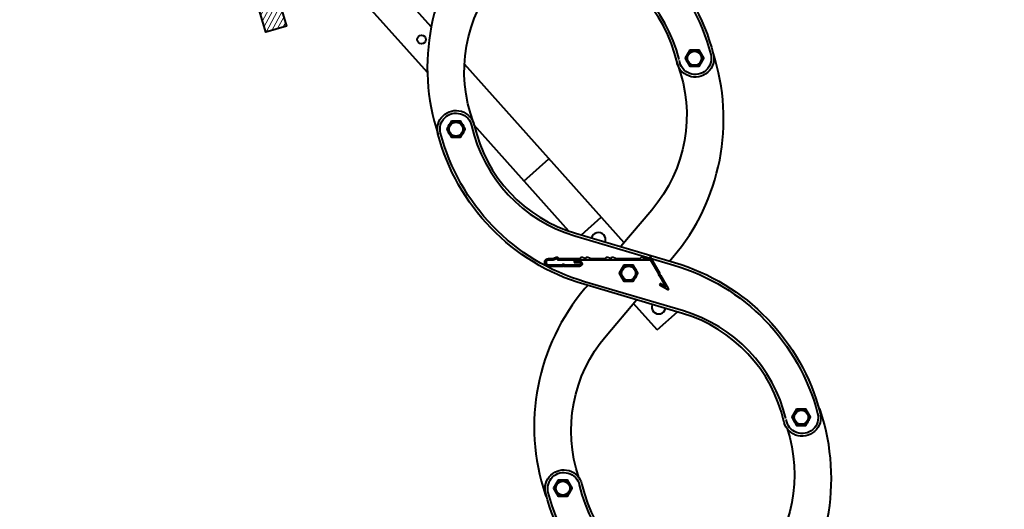
# Model space of a CAD drawing. Units: millimetres. Extents: x 114645 to 120396, y -22793 to -18679.
# Drawn here: x 116480 to 117220, y -20745 to -20378 of the extents above; entities that cross this region are included whole.
import ezdxf

# ---------------------------------------------------------------- set-up
doc = ezdxf.new("R2010")
doc.units = ezdxf.units.MM
doc.header["$LTSCALE"] = 40
doc.header["$MEASUREMENT"] = 0
doc.header["$PDMODE"] = 2
doc.layers.get('0').update_dxf_attribs({"linetype": 'CONTINUOUS'})
doc.layers.get('DEFPOINTS').update_dxf_attribs({"linetype": 'CONTINUOUS'})
doc.layers.add('FAKRO LOFT LADDERS', color=7, linetype='CONTINUOUS')
doc.layers.add('FAKRO TEXT', color=80, linetype='CONTINUOUS', lineweight=9)
doc.styles.get("Standard").update_dxf_attribs({"font": 'verdana.TTF'})
doc.dimstyles.get("Standard").update_dxf_attribs({"dimtxt": 0.18, "dimasz": 0.18, "dimexe": 0.18, "dimexo": 0.0625, "dimgap": 0.09, "dimtad": 0, "dimtih": 1, "dimtoh": 1, "dimdec": 4, "dimzin": 0, "dimdsep": 46, "dimtxsty": 'Standard', "dimcen": 0.09, "dimadec": 0, "dimazin": 0, "dimtfac": 1, "dimtdec": 4, "dimtofl": 0, "dimtmove": 0, "dimatfit": 3, "dimfxl": 1, "dimtolj": 1, "dimtzin": 0, "dimarcsym": 0})

# ---------------------------------------------------------------- blocks, each defined once
blk = doc.blocks.new('*D1')
at = {"layer": 'DEFPOINTS', "color": 0, "linetype": 'Continuous', "transparency": 16777216}
for p in [(116404.76, -19646.26), (116149.42, -22207.15), (117420.67, -22207.15)]:
    blk.add_point(p, dxfattribs=at)
at = {"layer": 'FAKRO TEXT', "color": 0, "linetype": 'Continuous', "lineweight": -2, "transparency": 16777216}
for p, q in [((116404.7, -19646.26), (116149.24, -19646.26)), ((116149.42, -19676.26), (116149.42, -22177.15)), ((117420.61, -22207.15), (116149.24, -22207.15))]:
    blk.add_line(p, q, dxfattribs=at)
at = {"layer": 'FAKRO TEXT', "color": 0, "linetype": 'Continuous', "transparency": 16777216}
for points in [[(116144.42, -19676.26), (116154.42, -19676.26), (116149.42, -19646.26)], [(116144.42, -22177.15), (116154.42, -22177.15), (116149.42, -22207.15)]]:
    blk.add_solid(points, dxfattribs=at)
at = {"layer": 'FAKRO TEXT', "linetype": 'Continuous', "lineweight": 20, "transparency": 16777216, "insert": (116129.42, -20926.71), "char_height": 30, "attachment_point": 5, "rotation": 90}
blk.add_mtext('\\A1;H', dxfattribs=at)
blk = doc.blocks.new('*D9')
at = {"layer": 'DEFPOINTS', "color": 0, "linetype": 'Continuous', "transparency": 16777216}
for p in [(116449.22, -19628.39), (118102.24, -20495.46), (116449.22, -22362.91)]:
    blk.add_point(p, dxfattribs=at)
at = {"layer": 'FAKRO TEXT', "color": 0, "linetype": 'Continuous', "lineweight": -2, "transparency": 16777216}
for p, q in [((116449.22, -19628.45), (116449.22, -22363.09)), ((118102.24, -20495.53), (118102.24, -22363.09)), ((118072.24, -22362.91), (116479.22, -22362.91))]:
    blk.add_line(p, q, dxfattribs=at)
at = {"layer": 'FAKRO TEXT', "color": 0, "linetype": 'Continuous', "transparency": 16777216}
for points in [[(116479.22, -22357.91), (116479.22, -22367.91), (116449.22, -22362.91)], [(118072.24, -22357.91), (118072.24, -22367.91), (118102.24, -22362.91)]]:
    blk.add_solid(points, dxfattribs=at)
at = {"layer": 'FAKRO TEXT', "linetype": 'Continuous', "lineweight": 20, "transparency": 16777216, "insert": (117275.73, -22342.91), "char_height": 30, "attachment_point": 5}
blk.add_mtext('\\A1;R', dxfattribs=at)
blk = doc.blocks.new('LSF B')
at = {"layer": 'FAKRO LOFT LADDERS', "lineweight": 20}
h = blk.add_hatch(dxfattribs=at)
h.set_pattern_fill('LINE', color=256, angle=135, style=0)
h.set_pattern_definition([(241.573, (-339.745, -708.287), (2.792173, -1.511422), [])])
h.paths.add_polyline_path([(-604.08, -2.36), (-385.02, -738.45), (-369.69, -733.89), (-588.75, 2.2)])
at = {"layer": 'FAKRO LOFT LADDERS'}
blk.add_line((-369.69, -733.89), (-405.34, -614.08), dxfattribs=at)
at = {"layer": 'FAKRO LOFT LADDERS', "lineweight": 40}
for p, q in [((-148.1, -890.83), (-133.23, -877.55)), ((-144.71, -908.41), (-144.8, -908.41)), ((-88.95, -920.11), (-96.28, -907.41)), ((-162.71, -913.41), (-172.77, -913.41)), ((-149.58, -913.41), (-160.71, -913.41)), ((-153.7, -909.41), (-96.28, -909.41)), ((-153.7, -910.41), (-153.7, -911.41)), ((-153.7, -911.41), (-149.58, -911.41)), ((-90.13, -920.07), (-96.28, -909.41)), ((-84.43, -929.93), (-89.01, -922.01)), ((-82.63, -931.05), (-88.45, -920.97)), ((-88.99, -927.3), (-89.49, -928.16)), ((-89.49, -928.16), (-83.32, -931.73)), ((-84.43, -929.93), (-88.99, -927.3)), ((-91.16, -962.18), (-76.01, -948.65))]:
    blk.add_line(p, q, dxfattribs=at)
for points in [[(-588.75, 2.2), (-369.69, -733.89), (-385.02, -738.45), (-604.08, -2.36), (-588.75, 2.2)], [(-116.16, -896.65), (-235.95, -762.52)], [(-157.47, -887.93), (-228.65, -808.23)], [(-191.27, -850.32), (-172.62, -833.66)], [(-91.16, -962.18), (-108.98, -942.23)]]:
    blk.add_lwpolyline(points, dxfattribs=at)
for points in [[(-76.32, -761.35, 0.271681), (-152.42, -680.1), (-226.7, -658.13, -0.262627), (-336.11, -545.19, -1.017045), (-308.91, -538.57, 0.271681), (-232.81, -619.82), (-158.53, -641.79, -0.262627), (-49.12, -754.72, -1.068), (-76.56, -760)], [(-74.81, -759.02, 0.267043), (-151.85, -678.18), (-226.13, -656.21, -0.262627), (-334.17, -544.69, -1.017045), (-310.86, -539.01, 0.271681), (-233.38, -621.74), (-159.09, -643.71, -0.262627), (-51.05, -755.23, -1.068), (-74.57, -759.75, -1.068)], [(-260.9, -734.58), (-304.84, -685.38, -0.153915), (-333.27, -622.33), (-339.87, -566.65)], [(-263.79, -768.89), (-323.49, -702.04, -0.153915), (-358.09, -625.28), (-364.7, -569.6)], [(-223.69, -659.02), (-225.72, -661.41, 0.261847), (-255.73, -815.34, 0.261847)], [(-228.64, -808.26, 0.033591), (-229.18, -806.46, -0.271681), (-209.89, -696.82), (-186.98, -669.87)], [(-81.92, -910.41), (-79.45, -907.51, 0.261242), (-49.33, -753.92, 0.261242)], [(-76.71, -759.68, 0.075893), (-75.45, -763.71)], [(-75.99, -762.45, -0.271681), (-95.28, -872.09), (-118.63, -899.55)], [(3.94, -1031.04, 0.271681), (-72.16, -949.79), (-146.44, -927.82, -0.262627), (-255.84, -814.89, -1.017045), (-228.64, -808.26, 0.271681), (-152.55, -889.51), (-78.27, -911.49, -0.262627), (31.14, -1024.42, -1.068), (3.71, -1029.7)], [(5.45, -1028.72, 0.267043), (-71.59, -947.87), (-145.87, -925.9, -0.262627), (-253.91, -814.38, -1.017045), (-230.6, -808.7, 0.271681), (-153.11, -891.43), (-78.83, -913.4, -0.262627), (29.21, -1024.92, -1.068), (5.69, -1029.45, -1.068)], [(-153.7, -910.41), (-149.53, -910.41, -0.918615), (-149.53, -914.41), (-161.21, -914.41, 1), (-162.21, -914.41), (-172.78, -914.41, -0.975277), (-172.78, -908.41), (-169.63, -908.41), (-167.05, -907.48, -0.521801), (-165.71, -908.41), (-148.71, -908.41, -0.559337), (-147.25, -907.52), (-144.71, -908.45, -0.571091), (-143.25, -907.52), (-140.8, -908.41), (-129.71, -908.41, -0.559337), (-128.25, -907.52), (-125.8, -908.41), (-125.71, -908.41, -0.559337), (-124.25, -907.52), (-121.8, -908.41), (-103.97, -908.41), (-103.3, -907.74, -0.440906), (-101.82, -907.74), (-101.15, -908.41), (-97.75, -908.41), (-96.97, -907.64, -0.611857), (-96.09, -907.74)], [(-153.7, -911.41), (-149.58, -911.41, -0.886908), (-149.58, -913.41), (-160.59, -913.41, 0.447214), (-162.82, -913.41), (-172.77, -913.41, -0.969805), (-172.77, -909.41), (-169.45, -909.41), (-166.71, -908.42, 0.00097), (-166.71, -908.41, 0.414214), (-165.71, -909.41), (-153.7, -909.41)], [(-153.7, -911.41), (-149.58, -911.41, -0.886908), (-149.58, -913.41), (-160.59, -913.41, 0.447214), (-162.82, -913.41), (-172.77, -913.41, -0.969805), (-172.77, -909.41), (-169.45, -909.41), (-166.71, -908.42, 0.00097), (-166.71, -908.41, 0.414214), (-165.71, -909.41), (-153.7, -909.41)], [(-143.42, -928.71), (-145.46, -931.11, 0.262627), (-175.32, -1085.48, 0.05765), (-173.95, -1088.4, 0.05765)], [(-150.01, -1073.1, -0.263766), (-129.63, -966.52), (-106.71, -939.57)], [(-1.02, -1180.29), (1.45, -1177.39, 0.262627), (31.31, -1023.02, 0.057276), (29.95, -1020.12, 0.057276)], [(6.25, -1036.16, -0.261811), (-14.38, -1141.98), (-37.73, -1169.43)], [(84.84, -1300.93, 0.271681), (8.74, -1219.68), (-65.54, -1197.7, -0.262627), (-174.95, -1084.77, -1.017045), (-147.75, -1078.15, 0.271681), (-71.65, -1159.4), (2.63, -1181.37, -0.262627), (112.04, -1294.3, -1.068), (84.61, -1299.58)], [(86.35, -1298.6, 0.267043), (9.31, -1217.76), (-64.97, -1195.79, -0.262627), (-173.01, -1084.27, -1.017045), (-149.7, -1078.59, 0.271681), (-72.21, -1161.32), (2.07, -1183.29, -0.262627), (110.11, -1294.81, -1.068), (86.59, -1299.33, -1.068)]]:
    blk.add_lwpolyline(points, format="xyb", dxfattribs=at)
for points in [[(-66.8, -752.01), (-70.3, -758.08), (-66.8, -764.14), (-59.8, -764.14), (-56.3, -758.08), (-59.8, -752.01)], [(-245.8, -805.28), (-249.3, -811.35), (-245.8, -817.41), (-238.8, -817.41), (-235.3, -811.35), (-238.8, -805.28)], [(-116.17, -913.5), (-119.67, -919.56), (-116.17, -925.62), (-109.17, -925.62), (-105.67, -919.56), (-109.17, -913.5)], [(13.46, -1021.71), (9.96, -1027.77), (13.46, -1033.83), (20.46, -1033.83), (23.96, -1027.77), (20.46, -1021.71)], [(-165.54, -1074.98), (-169.04, -1081.04), (-165.54, -1087.1), (-158.54, -1087.1), (-155.04, -1081.04), (-158.54, -1074.98)]]:
    blk.add_lwpolyline(points, close=True, dxfattribs=at)
at = {"layer": 'FAKRO LOFT LADDERS', "linetype": 'Continuous', "lineweight": 40}
blk.add_circle((-268.11, -744.03), 3.25, dxfattribs=at)
at = {"layer": 'FAKRO LOFT LADDERS', "lineweight": 40}
for centre, radius in [((-63.3, -758.08), 6.06), ((-63.3, -758.08), 5.25), ((-63.3, -758.08), 5.25), ((-242.3, -811.35), 6.06), ((-242.3, -811.35), 5.25), ((-242.3, -811.35), 5.25), ((-112.67, -919.56), 6.06), ((-112.67, -919.56), 5.25), ((16.96, -1027.77), 6.06), ((16.96, -1027.77), 5.25), ((-162.04, -1081.04), 6.06), ((-162.04, -1081.04), 5.25)]:
    blk.add_circle(centre, radius, dxfattribs=at)
for centre, radius, start, end in [((-135.32, -894.2), 5.25, 339.21783, 167.82697), ((-172.71, -911.41), 2, 91.75641, 268.24359), ((-149.7, -912.41), 1.01, 276.85988, 83.14012), ((-88.7, -920.54), 1.5, 161.81031, 258.18969), ((-88.7, -920.54), 0.5, 120, 300), ((-83.07, -931.3), 0.5, 240, 30), ((-90.02, -944.92), 5.25, 159.21783, 347.82697)]:
    blk.add_arc(centre, radius, start, end, dxfattribs=at)

msp = doc.modelspace()

# ---------------------------------------------------------------- block references
msp.add_blockref('LSF B', (117050.1894, -19648.38997))

# ---------------------------------------------------------------- dimensions: what is measured, and where the dimension line sits
at = {"layer": 'FAKRO TEXT', "color": 6, "linetype": 'Continuous', "lineweight": 20}
dim = msp.add_linear_dim(base=(116449.21543, -22362.91408), p1=(118102.23733, -20495.46437), p2=(116449.21543, -19628.38997), text='R', dimstyle='Standard', override={"dimtxt": 30, "dimasz": 30, "dimgap": 5, "dimtad": 1, "dimtih": 0, "dimtoh": 0, "dimclrt": 256}, dxfattribs=at)
dim.commit()
dim.dimension.update_dxf_attribs({"geometry": '*D9', "text_midpoint": (117275.72638, -22342.91408)})
dim = msp.add_linear_dim(base=(116149.41958, -22207.14716), p1=(116404.76108, -19646.26379), p2=(117420.67497, -22207.14716), angle=90, text='H', dimstyle='Standard', override={"dimtxt": 30, "dimasz": 30, "dimgap": 5, "dimtad": 1, "dimtih": 0, "dimtoh": 0, "dimclrt": 256}, dxfattribs=at)
dim.commit()
dim.dimension.update_dxf_attribs({"geometry": '*D1', "text_midpoint": (116129.41958, -20926.70548)})

doc.saveas('drawing.dxf')
